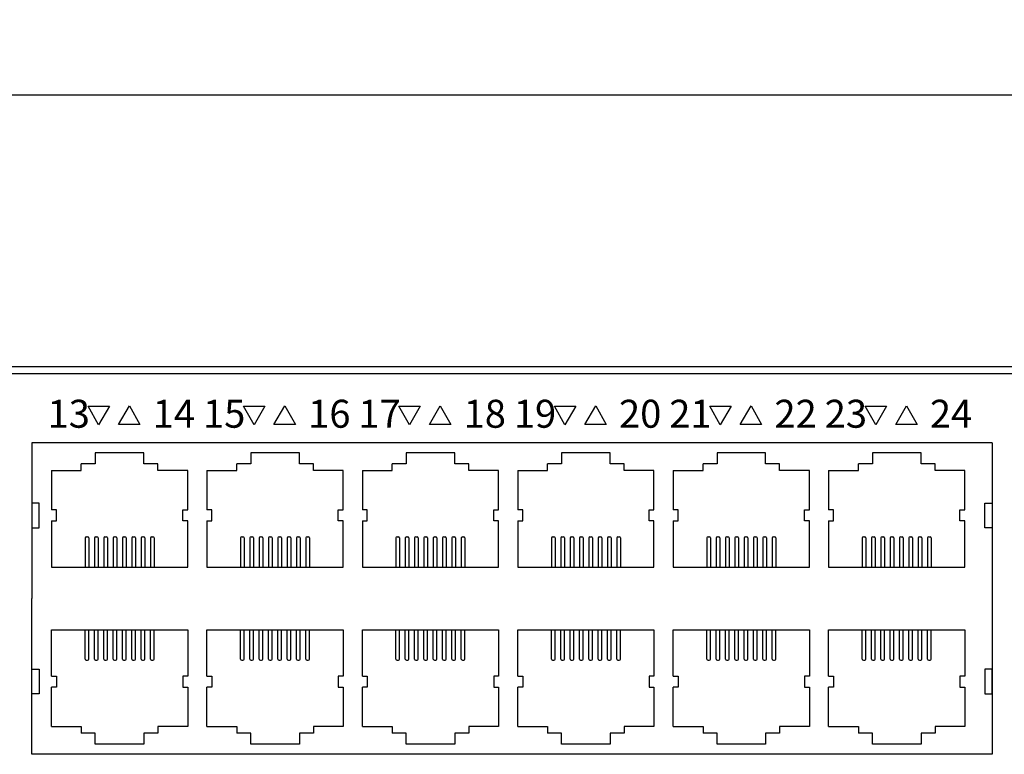
# Model space of a CAD drawing. Units: millimetres. Extents: x 40 to 99447, y 3 to 111367.
# Drawn here: x 51 to 55, y 8 to 10 of the extents above; entities that cross this region are included whole.
import ezdxf

# ---------------------------------------------------------------- set-up
doc = ezdxf.new("R2010")
doc.units = ezdxf.units.MM
doc.layers.add('DIMENISON', color=7, linetype='Continuous')
doc.styles.add('N-TRON-B', font='txt')
doc.styles.add('样式 1', font='txt')
doc.dimstyles.new('大标注', dxfattribs={"dimtxt": 0.2, "dimasz": 0.12, "dimexe": 0.15, "dimexo": 0.06, "dimgap": 0.0375, "dimtad": 0, "dimdec": 3, "dimzin": 0, "dimdsep": 46, "dimtxsty": 'N-TRON-B', "dimcen": 0.1, "dimclrd": 5, "dimclre": 5, "dimclrt": 5, "dimadec": 0, "dimazin": 0, "dimtfac": 1, "dimtdec": 3, "dimtofl": 0, "dimtmove": 0, "dimatfit": 3, "dimfxl": 1, "dimtolj": 1, "dimtzin": 0, "dimlwd": -1, "dimlwe": -1, "dimarcsym": 0})

# ---------------------------------------------------------------- blocks, each defined once
blk = doc.blocks.new('*D9')
at = {"color": 5, "transparency": 16777216}
for p, q in [((47.2543, 9.1285), (47.2543, 10.1896)), ((64.5771, 9.1285), (64.5771, 10.1896)), ((47.3743, 10.0396), (54.9639, 10.0396)), ((64.4571, 10.0396), (56.8675, 10.0396))]:
    blk.add_line(p, q, dxfattribs=at)
for points in [[(47.3743, 10.0596), (47.3743, 10.0196), (47.2543, 10.0396)], [(64.4571, 10.0596), (64.4571, 10.0196), (64.5771, 10.0396)]]:
    blk.add_solid(points, dxfattribs=at)
at = {"layer": 'Defpoints', "color": 0, "transparency": 16777216}
for p in [(64.5771, 10.0396), (47.2543, 9.0685), (64.5771, 9.0685)]:
    blk.add_point(p, dxfattribs=at)
at = {"color": 5, "transparency": 16777216, "char_height": 0.2, "attachment_point": 5, "style": 'N-TRON-B'}
for s, insert in [('\\A1;17.323', (55.9157, 10.1771)), ('\\A1;[440.00mm]', (55.9157, 9.8497))]:
    blk.add_mtext(s, dxfattribs=dict(at, insert=insert))

msp = doc.modelspace()

# ---------------------------------------------------------------- linework, layer by layer
for p, q in [((47.2543, 9.0685), (64.5771, 9.0685)), ((47.3099, 9.0428), (64.5215, 9.0428)), ((51.2492, 8.9265), (51.3256, 8.9265)), ((51.2867, 8.8594), (51.2492, 8.9265)), ((51.3256, 8.9265), (51.2867, 8.8594)), ((51.358, 8.8604), (51.3969, 8.9275)), ((51.3969, 8.9275), (51.4344, 8.8604)), ((51.8048, 8.9265), (51.8811, 8.9265)), ((51.8423, 8.8594), (51.8048, 8.9265)), ((51.8811, 8.9265), (51.8423, 8.8594)), ((51.9136, 8.8604), (51.9524, 8.9275)), ((51.9524, 8.9275), (51.99, 8.8604)), ((52.3603, 8.9265), (52.4367, 8.9265)), ((52.3979, 8.8594), (52.3603, 8.9265)), ((52.4367, 8.9265), (52.3979, 8.8594)), ((52.4692, 8.8604), (52.508, 8.9275)), ((52.508, 8.9275), (52.5455, 8.8604)), ((52.9159, 8.9265), (52.9923, 8.9265)), ((52.9534, 8.8594), (52.9159, 8.9265)), ((52.9923, 8.9265), (52.9534, 8.8594)), ((53.0247, 8.8604), (53.0636, 8.9275)), ((53.0636, 8.9275), (53.1011, 8.8604)), ((53.4715, 8.9265), (53.5478, 8.9265)), ((53.509, 8.8594), (53.4715, 8.9265)), ((53.5478, 8.9265), (53.509, 8.8594)), ((53.5803, 8.8604), (53.6191, 8.9275)), ((53.6191, 8.9275), (53.6567, 8.8604)), ((54.027, 8.9265), (54.1034, 8.9265)), ((54.0646, 8.8594), (54.027, 8.9265)), ((54.1034, 8.9265), (54.0646, 8.8594)), ((54.1359, 8.8604), (54.1747, 8.9275)), ((54.1747, 8.9275), (54.2122, 8.8604)), ((51.4344, 8.8604), (51.358, 8.8604)), ((51.99, 8.8604), (51.9136, 8.8604)), ((52.5455, 8.8604), (52.4692, 8.8604)), ((53.1011, 8.8604), (53.0247, 8.8604)), ((53.6567, 8.8604), (53.5803, 8.8604)), ((54.2122, 8.8604), (54.1359, 8.8604))]:
    msp.add_line(p, q)
for points in [[(54.481, 8.7954), (54.481, 7.6809), (51.0478, 7.6809), (51.0478, 8.2381)], [(54.481, 8.7954), (51.0484, 8.7954), (51.0484, 8.2381)]]:
    msp.add_lwpolyline(points)
for points in [[(51.0478, 8.5786), (51.0478, 8.491), (51.0747, 8.491), (51.0747, 8.5786)], [(54.481, 8.5786), (54.481, 8.491), (54.4541, 8.491), (54.4541, 8.5786)], [(51.0478, 7.8977), (51.0478, 7.9853), (51.0747, 7.9853), (51.0747, 7.8977)], [(54.481, 7.8977), (54.481, 7.9853), (54.4541, 7.9853), (54.4541, 7.8977)]]:
    msp.add_lwpolyline(points, close=True)
at = {"layer": 'DIMENISON', "linetype": 'Continuous'}
for p, q in [((51.2385, 8.4548), (51.2385, 8.3505)), ((51.2428, 8.4592), (51.2472, 8.4592)), ((51.2515, 8.4548), (51.2515, 8.3505)), ((51.2719, 8.4548), (51.2719, 8.3505)), ((51.2762, 8.4592), (51.2806, 8.4592)), ((51.2849, 8.4548), (51.2849, 8.3505)), ((51.3052, 8.4548), (51.3052, 8.3505)), ((51.3096, 8.4592), (51.3139, 8.4592)), ((51.3183, 8.4548), (51.3183, 8.3505)), ((51.3386, 8.4548), (51.3386, 8.3505)), ((51.343, 8.4592), (51.3473, 8.4592)), ((51.3516, 8.4548), (51.3516, 8.3505)), ((51.372, 8.4548), (51.372, 8.3505)), ((51.3763, 8.4592), (51.3807, 8.4592)), ((51.385, 8.4548), (51.385, 8.3505)), ((51.4053, 8.4548), (51.4053, 8.3505)), ((51.4097, 8.4592), (51.414, 8.4592)), ((51.4184, 8.4548), (51.4184, 8.3505)), ((51.4387, 8.4548), (51.4387, 8.3505)), ((51.4431, 8.4592), (51.4474, 8.4592)), ((51.4518, 8.4548), (51.4518, 8.3505)), ((51.4721, 8.4548), (51.4721, 8.3505)), ((51.4764, 8.4592), (51.4808, 8.4592)), ((51.4851, 8.4548), (51.4851, 8.3505)), ((51.7941, 8.4548), (51.7941, 8.3505)), ((51.7984, 8.4592), (51.8028, 8.4592)), ((51.8071, 8.4548), (51.8071, 8.3505)), ((51.8274, 8.4548), (51.8274, 8.3505)), ((51.8318, 8.4592), (51.8361, 8.4592)), ((51.8405, 8.4548), (51.8405, 8.3505)), ((51.8608, 8.4548), (51.8608, 8.3505)), ((51.8652, 8.4592), (51.8695, 8.4592)), ((51.8738, 8.4548), (51.8738, 8.3505)), ((51.8942, 8.4548), (51.8942, 8.3505)), ((51.8985, 8.4592), (51.9029, 8.4592)), ((51.9072, 8.4548), (51.9072, 8.3505)), ((51.9275, 8.4548), (51.9275, 8.3505)), ((51.9319, 8.4592), (51.9362, 8.4592)), ((51.9406, 8.4548), (51.9406, 8.3505)), ((51.9609, 8.4548), (51.9609, 8.3505)), ((51.9653, 8.4592), (51.9696, 8.4592)), ((51.974, 8.4548), (51.974, 8.3505)), ((51.9943, 8.4548), (51.9943, 8.3505)), ((51.9986, 8.4592), (52.003, 8.4592)), ((52.0073, 8.4548), (52.0073, 8.3505)), ((52.0276, 8.4548), (52.0276, 8.3505)), ((52.032, 8.4592), (52.0363, 8.4592)), ((52.0407, 8.4548), (52.0407, 8.3505)), ((52.3496, 8.4548), (52.3496, 8.3505)), ((52.354, 8.4592), (52.3583, 8.4592)), ((52.3627, 8.4548), (52.3627, 8.3505)), ((52.383, 8.4548), (52.383, 8.3505)), ((52.3874, 8.4592), (52.3917, 8.4592)), ((52.396, 8.4548), (52.396, 8.3505)), ((52.4164, 8.4548), (52.4164, 8.3505)), ((52.4207, 8.4592), (52.4251, 8.4592)), ((52.4294, 8.4548), (52.4294, 8.3505)), ((52.4497, 8.4548), (52.4497, 8.3505)), ((52.4541, 8.4592), (52.4584, 8.4592)), ((52.4628, 8.4548), (52.4628, 8.3505)), ((52.4831, 8.4548), (52.4831, 8.3505)), ((52.4875, 8.4592), (52.4918, 8.4592)), ((52.4962, 8.4548), (52.4962, 8.3505)), ((52.5165, 8.4548), (52.5165, 8.3505)), ((52.5208, 8.4592), (52.5252, 8.4592)), ((52.5295, 8.4548), (52.5295, 8.3505)), ((52.5498, 8.4548), (52.5498, 8.3505)), ((52.5542, 8.4592), (52.5585, 8.4592)), ((52.5629, 8.4548), (52.5629, 8.3505)), ((52.5832, 8.4548), (52.5832, 8.3505)), ((52.5876, 8.4592), (52.5919, 8.4592)), ((52.5963, 8.4548), (52.5963, 8.3505)), ((52.9052, 8.4548), (52.9052, 8.3505)), ((52.9096, 8.4592), (52.9139, 8.4592)), ((52.9182, 8.4548), (52.9182, 8.3505)), ((52.9386, 8.4548), (52.9386, 8.3505)), ((52.9429, 8.4592), (52.9473, 8.4592)), ((52.9516, 8.4548), (52.9516, 8.3505)), ((52.9719, 8.4548), (52.9719, 8.3505)), ((52.9763, 8.4592), (52.9806, 8.4592)), ((52.985, 8.4548), (52.985, 8.3505)), ((53.0053, 8.4548), (53.0053, 8.3505)), ((53.0097, 8.4592), (53.014, 8.4592)), ((53.0183, 8.4548), (53.0183, 8.3505)), ((53.0387, 8.4548), (53.0387, 8.3505)), ((53.043, 8.4592), (53.0474, 8.4592)), ((53.0517, 8.4548), (53.0517, 8.3505)), ((53.072, 8.4548), (53.072, 8.3505)), ((53.0764, 8.4592), (53.0807, 8.4592)), ((53.0851, 8.4548), (53.0851, 8.3505)), ((53.1054, 8.4548), (53.1054, 8.3505)), ((53.1098, 8.4592), (53.1141, 8.4592)), ((53.1185, 8.4548), (53.1185, 8.3505)), ((53.1388, 8.4548), (53.1388, 8.3505)), ((53.1431, 8.4592), (53.1475, 8.4592)), ((53.1518, 8.4548), (53.1518, 8.3505)), ((53.4608, 8.4548), (53.4608, 8.3505)), ((53.4651, 8.4592), (53.4695, 8.4592)), ((53.4738, 8.4548), (53.4738, 8.3505)), ((53.4941, 8.4548), (53.4941, 8.3505)), ((53.4985, 8.4592), (53.5028, 8.4592)), ((53.5072, 8.4548), (53.5072, 8.3505)), ((53.5275, 8.4548), (53.5275, 8.3505)), ((53.5319, 8.4592), (53.5362, 8.4592)), ((53.5405, 8.4548), (53.5405, 8.3505)), ((53.5609, 8.4548), (53.5609, 8.3505)), ((53.5652, 8.4592), (53.5696, 8.4592)), ((53.5739, 8.4548), (53.5739, 8.3505)), ((53.5942, 8.4548), (53.5942, 8.3505)), ((53.5986, 8.4592), (53.6029, 8.4592)), ((53.6073, 8.4548), (53.6073, 8.3505)), ((53.6276, 8.4548), (53.6276, 8.3505)), ((53.632, 8.4592), (53.6363, 8.4592)), ((53.6407, 8.4548), (53.6407, 8.3505)), ((53.661, 8.4548), (53.661, 8.3505)), ((53.6653, 8.4592), (53.6697, 8.4592)), ((53.674, 8.4548), (53.674, 8.3505)), ((53.6944, 8.4548), (53.6944, 8.3505)), ((53.6987, 8.4592), (53.703, 8.4592)), ((53.7074, 8.4548), (53.7074, 8.3505)), ((54.0163, 8.4548), (54.0163, 8.3505)), ((54.0207, 8.4592), (54.025, 8.4592)), ((54.0294, 8.4548), (54.0294, 8.3505)), ((54.0497, 8.4548), (54.0497, 8.3505)), ((54.0541, 8.4592), (54.0584, 8.4592)), ((54.0627, 8.4548), (54.0627, 8.3505)), ((54.0831, 8.4548), (54.0831, 8.3505)), ((54.0874, 8.4592), (54.0918, 8.4592)), ((54.0961, 8.4548), (54.0961, 8.3505)), ((54.1164, 8.4548), (54.1164, 8.3505)), ((54.1208, 8.4592), (54.1251, 8.4592)), ((54.1295, 8.4548), (54.1295, 8.3505)), ((54.1498, 8.4548), (54.1498, 8.3505)), ((54.1542, 8.4592), (54.1585, 8.4592)), ((54.1629, 8.4548), (54.1629, 8.3505)), ((54.1832, 8.4548), (54.1832, 8.3505)), ((54.1875, 8.4592), (54.1919, 8.4592)), ((54.1962, 8.4548), (54.1962, 8.3505)), ((54.2166, 8.4548), (54.2166, 8.3505)), ((54.2209, 8.4592), (54.2252, 8.4592)), ((54.2296, 8.4548), (54.2296, 8.3505)), ((54.2499, 8.4548), (54.2499, 8.3505)), ((54.2543, 8.4592), (54.2586, 8.4592)), ((54.263, 8.4548), (54.263, 8.3505)), ((51.2385, 8.0215), (51.2385, 8.1258)), ((51.2515, 8.0215), (51.2515, 8.1258)), ((51.2719, 8.0215), (51.2719, 8.1258)), ((51.2849, 8.0215), (51.2849, 8.1258)), ((51.3052, 8.0215), (51.3052, 8.1258)), ((51.3183, 8.0215), (51.3183, 8.1258)), ((51.3386, 8.0215), (51.3386, 8.1258)), ((51.3516, 8.0215), (51.3516, 8.1258)), ((51.372, 8.0215), (51.372, 8.1258)), ((51.385, 8.0215), (51.385, 8.1258)), ((51.4053, 8.0215), (51.4053, 8.1258)), ((51.4184, 8.0215), (51.4184, 8.1258)), ((51.4387, 8.0215), (51.4387, 8.1258)), ((51.4518, 8.0215), (51.4518, 8.1258)), ((51.4721, 8.0215), (51.4721, 8.1258)), ((51.4851, 8.0215), (51.4851, 8.1258)), ((51.7941, 8.0215), (51.7941, 8.1258)), ((51.8071, 8.0215), (51.8071, 8.1258)), ((51.8274, 8.0215), (51.8274, 8.1258)), ((51.8405, 8.0215), (51.8405, 8.1258)), ((51.8608, 8.0215), (51.8608, 8.1258)), ((51.8738, 8.0215), (51.8738, 8.1258)), ((51.8942, 8.0215), (51.8942, 8.1258)), ((51.9072, 8.0215), (51.9072, 8.1258)), ((51.9275, 8.0215), (51.9275, 8.1258)), ((51.9406, 8.0215), (51.9406, 8.1258)), ((51.9609, 8.0215), (51.9609, 8.1258)), ((51.974, 8.0215), (51.974, 8.1258)), ((51.9943, 8.0215), (51.9943, 8.1258)), ((52.0073, 8.0215), (52.0073, 8.1258)), ((52.0276, 8.0215), (52.0276, 8.1258)), ((52.0407, 8.0215), (52.0407, 8.1258)), ((52.3496, 8.0215), (52.3496, 8.1258)), ((52.3627, 8.0215), (52.3627, 8.1258)), ((52.383, 8.0215), (52.383, 8.1258)), ((52.396, 8.0215), (52.396, 8.1258)), ((52.4164, 8.0215), (52.4164, 8.1258)), ((52.4294, 8.0215), (52.4294, 8.1258)), ((52.4497, 8.0215), (52.4497, 8.1258)), ((52.4628, 8.0215), (52.4628, 8.1258)), ((52.4831, 8.0215), (52.4831, 8.1258)), ((52.4962, 8.0215), (52.4962, 8.1258)), ((52.5165, 8.0215), (52.5165, 8.1258)), ((52.5295, 8.0215), (52.5295, 8.1258)), ((52.5498, 8.0215), (52.5498, 8.1258)), ((52.5629, 8.0215), (52.5629, 8.1258)), ((52.5832, 8.0215), (52.5832, 8.1258)), ((52.5963, 8.0215), (52.5963, 8.1258)), ((52.9052, 8.0215), (52.9052, 8.1258)), ((52.9182, 8.0215), (52.9182, 8.1258)), ((52.9386, 8.0215), (52.9386, 8.1258)), ((52.9516, 8.0215), (52.9516, 8.1258)), ((52.9719, 8.0215), (52.9719, 8.1258)), ((52.985, 8.0215), (52.985, 8.1258)), ((53.0053, 8.0215), (53.0053, 8.1258)), ((53.0183, 8.0215), (53.0183, 8.1258)), ((53.0387, 8.0215), (53.0387, 8.1258)), ((53.0517, 8.0215), (53.0517, 8.1258)), ((53.072, 8.0215), (53.072, 8.1258)), ((53.0851, 8.0215), (53.0851, 8.1258)), ((53.1054, 8.0215), (53.1054, 8.1258)), ((53.1185, 8.0215), (53.1185, 8.1258)), ((53.1388, 8.0215), (53.1388, 8.1258)), ((53.1518, 8.0215), (53.1518, 8.1258)), ((53.4608, 8.0215), (53.4608, 8.1258)), ((53.4738, 8.0215), (53.4738, 8.1258)), ((53.4941, 8.0215), (53.4941, 8.1258)), ((53.5072, 8.0215), (53.5072, 8.1258)), ((53.5275, 8.0215), (53.5275, 8.1258)), ((53.5405, 8.0215), (53.5405, 8.1258)), ((53.5609, 8.0215), (53.5609, 8.1258)), ((53.5739, 8.0215), (53.5739, 8.1258)), ((53.5942, 8.0215), (53.5942, 8.1258)), ((53.6073, 8.0215), (53.6073, 8.1258)), ((53.6276, 8.0215), (53.6276, 8.1258)), ((53.6407, 8.0215), (53.6407, 8.1258)), ((53.661, 8.0215), (53.661, 8.1258)), ((53.674, 8.0215), (53.674, 8.1258)), ((53.6944, 8.0215), (53.6944, 8.1258)), ((53.7074, 8.0215), (53.7074, 8.1258)), ((54.0163, 8.0215), (54.0163, 8.1258)), ((54.0294, 8.0215), (54.0294, 8.1258)), ((54.0497, 8.0215), (54.0497, 8.1258)), ((54.0627, 8.0215), (54.0627, 8.1258)), ((54.0831, 8.0215), (54.0831, 8.1258)), ((54.0961, 8.0215), (54.0961, 8.1258)), ((54.1164, 8.0215), (54.1164, 8.1258)), ((54.1295, 8.0215), (54.1295, 8.1258)), ((54.1498, 8.0215), (54.1498, 8.1258)), ((54.1629, 8.0215), (54.1629, 8.1258)), ((54.1832, 8.0215), (54.1832, 8.1258)), ((54.1962, 8.0215), (54.1962, 8.1258)), ((54.2166, 8.0215), (54.2166, 8.1258)), ((54.2296, 8.0215), (54.2296, 8.1258)), ((54.2499, 8.0215), (54.2499, 8.1258)), ((54.263, 8.0215), (54.263, 8.1258)), ((51.2428, 8.0171), (51.2472, 8.0171)), ((51.2762, 8.0171), (51.2806, 8.0171)), ((51.3096, 8.0171), (51.3139, 8.0171)), ((51.343, 8.0171), (51.3473, 8.0171)), ((51.3763, 8.0171), (51.3807, 8.0171)), ((51.4097, 8.0171), (51.414, 8.0171)), ((51.4431, 8.0171), (51.4474, 8.0171)), ((51.4764, 8.0171), (51.4808, 8.0171)), ((51.7984, 8.0171), (51.8028, 8.0171)), ((51.8318, 8.0171), (51.8361, 8.0171)), ((51.8652, 8.0171), (51.8695, 8.0171)), ((51.8985, 8.0171), (51.9029, 8.0171)), ((51.9319, 8.0171), (51.9362, 8.0171)), ((51.9653, 8.0171), (51.9696, 8.0171)), ((51.9986, 8.0171), (52.003, 8.0171)), ((52.032, 8.0171), (52.0363, 8.0171)), ((52.354, 8.0171), (52.3583, 8.0171)), ((52.3874, 8.0171), (52.3917, 8.0171)), ((52.4207, 8.0171), (52.4251, 8.0171)), ((52.4541, 8.0171), (52.4584, 8.0171)), ((52.4875, 8.0171), (52.4918, 8.0171)), ((52.5208, 8.0171), (52.5252, 8.0171)), ((52.5542, 8.0171), (52.5585, 8.0171)), ((52.5876, 8.0171), (52.5919, 8.0171)), ((52.9096, 8.0171), (52.9139, 8.0171)), ((52.9429, 8.0171), (52.9473, 8.0171)), ((52.9763, 8.0171), (52.9806, 8.0171)), ((53.0097, 8.0171), (53.014, 8.0171)), ((53.043, 8.0171), (53.0474, 8.0171)), ((53.0764, 8.0171), (53.0807, 8.0171)), ((53.1098, 8.0171), (53.1141, 8.0171)), ((53.1431, 8.0171), (53.1475, 8.0171)), ((53.4651, 8.0171), (53.4695, 8.0171)), ((53.4985, 8.0171), (53.5028, 8.0171)), ((53.5319, 8.0171), (53.5362, 8.0171)), ((53.5652, 8.0171), (53.5696, 8.0171)), ((53.5986, 8.0171), (53.6029, 8.0171)), ((53.632, 8.0171), (53.6363, 8.0171)), ((53.6653, 8.0171), (53.6697, 8.0171)), ((53.6987, 8.0171), (53.703, 8.0171)), ((54.0207, 8.0171), (54.025, 8.0171)), ((54.0541, 8.0171), (54.0584, 8.0171)), ((54.0874, 8.0171), (54.0918, 8.0171)), ((54.1208, 8.0171), (54.1251, 8.0171)), ((54.1542, 8.0171), (54.1585, 8.0171)), ((54.1875, 8.0171), (54.1919, 8.0171)), ((54.2209, 8.0171), (54.2252, 8.0171)), ((54.2543, 8.0171), (54.2586, 8.0171))]:
    msp.add_line(p, q, dxfattribs=at)
for points in [[(51.4987, 8.72), (51.4487, 8.72), (51.4487, 8.7591), (51.2749, 8.7591), (51.2749, 8.72), (51.2249, 8.72)], [(52.0543, 8.72), (52.0043, 8.72), (52.0043, 8.7591), (51.8304, 8.7591), (51.8304, 8.72), (51.7805, 8.72)], [(52.6099, 8.72), (52.5599, 8.72), (52.5599, 8.7591), (52.386, 8.7591), (52.386, 8.72), (52.336, 8.72)], [(53.1654, 8.72), (53.1154, 8.72), (53.1154, 8.7591), (52.9416, 8.7591), (52.9416, 8.72), (52.8916, 8.72)], [(53.721, 8.72), (53.671, 8.72), (53.671, 8.7591), (53.4972, 8.7591), (53.4972, 8.72), (53.4472, 8.72)], [(54.2766, 8.72), (54.2266, 8.72), (54.2266, 8.7591), (54.0527, 8.7591), (54.0527, 8.72), (54.0027, 8.72)], [(51.1184, 8.696), (51.2249, 8.696), (51.2249, 8.72)], [(51.1184, 8.696), (51.1184, 8.5548)], [(51.6052, 8.696), (51.4987, 8.696), (51.4987, 8.72)], [(51.6052, 8.5548), (51.6052, 8.696)], [(51.674, 8.696), (51.7805, 8.696), (51.7805, 8.72)], [(51.674, 8.696), (51.674, 8.5548)], [(52.1608, 8.696), (52.0543, 8.696), (52.0543, 8.72)], [(52.1608, 8.5548), (52.1608, 8.696)], [(52.2295, 8.696), (52.336, 8.696), (52.336, 8.72)], [(52.2295, 8.696), (52.2295, 8.5548)], [(52.7163, 8.696), (52.6099, 8.696), (52.6099, 8.72)], [(52.7163, 8.5548), (52.7163, 8.696)], [(52.7851, 8.696), (52.8916, 8.696), (52.8916, 8.72)], [(52.7851, 8.696), (52.7851, 8.5548)], [(53.2719, 8.696), (53.1654, 8.696), (53.1654, 8.72)], [(53.2719, 8.5548), (53.2719, 8.696)], [(53.3407, 8.696), (53.4472, 8.696), (53.4472, 8.72)], [(53.3407, 8.696), (53.3407, 8.5548)], [(53.8275, 8.696), (53.721, 8.696), (53.721, 8.72)], [(53.8275, 8.5548), (53.8275, 8.696)], [(53.8962, 8.696), (54.0027, 8.696), (54.0027, 8.72)], [(53.8962, 8.696), (53.8962, 8.5548)], [(54.383, 8.696), (54.2766, 8.696), (54.2766, 8.72)], [(54.383, 8.5548), (54.383, 8.696)], [(51.1184, 8.5157), (51.1359, 8.5157), (51.1359, 8.5548), (51.1184, 8.5548)], [(51.6052, 8.5157), (51.5877, 8.5157), (51.5877, 8.5548), (51.6052, 8.5548)], [(51.674, 8.5157), (51.6915, 8.5157), (51.6915, 8.5548), (51.674, 8.5548)], [(52.1608, 8.5157), (52.1433, 8.5157), (52.1433, 8.5548), (52.1608, 8.5548)], [(52.2295, 8.5157), (52.247, 8.5157), (52.247, 8.5548), (52.2295, 8.5548)], [(52.7163, 8.5157), (52.6989, 8.5157), (52.6989, 8.5548), (52.7163, 8.5548)], [(52.7851, 8.5157), (52.8026, 8.5157), (52.8026, 8.5548), (52.7851, 8.5548)], [(53.2719, 8.5157), (53.2544, 8.5157), (53.2544, 8.5548), (53.2719, 8.5548)], [(53.3407, 8.5157), (53.3582, 8.5157), (53.3582, 8.5548), (53.3407, 8.5548)], [(53.8275, 8.5157), (53.81, 8.5157), (53.81, 8.5548), (53.8275, 8.5548)], [(53.8962, 8.5157), (53.9137, 8.5157), (53.9137, 8.5548), (53.8962, 8.5548)], [(54.383, 8.5157), (54.3656, 8.5157), (54.3656, 8.5548), (54.383, 8.5548)], [(51.1184, 8.5157), (51.1184, 8.3505), (51.6052, 8.3505), (51.6052, 8.5157)], [(51.674, 8.5157), (51.674, 8.3505), (52.1608, 8.3505), (52.1608, 8.5157)], [(52.2295, 8.5157), (52.2295, 8.3505), (52.7163, 8.3505), (52.7163, 8.5157)], [(52.7851, 8.5157), (52.7851, 8.3505), (53.2719, 8.3505), (53.2719, 8.5157)], [(53.3407, 8.5157), (53.3407, 8.3505), (53.8275, 8.3505), (53.8275, 8.5157)], [(53.8962, 8.5157), (53.8962, 8.3505), (54.383, 8.3505), (54.383, 8.5157)], [(51.1184, 7.9606), (51.1184, 8.1258), (51.6052, 8.1258), (51.6052, 7.9606)], [(51.674, 7.9606), (51.674, 8.1258), (52.1608, 8.1258), (52.1608, 7.9606)], [(52.2295, 7.9606), (52.2295, 8.1258), (52.7163, 8.1258), (52.7163, 7.9606)], [(52.7851, 7.9606), (52.7851, 8.1258), (53.2719, 8.1258), (53.2719, 7.9606)], [(53.3407, 7.9606), (53.3407, 8.1258), (53.8275, 8.1258), (53.8275, 7.9606)], [(53.8962, 7.9606), (53.8962, 8.1258), (54.383, 8.1258), (54.383, 7.9606)], [(51.1184, 7.9606), (51.1359, 7.9606), (51.1359, 7.9215), (51.1184, 7.9215)], [(51.6052, 7.9606), (51.5877, 7.9606), (51.5877, 7.9215), (51.6052, 7.9215)], [(51.674, 7.9606), (51.6915, 7.9606), (51.6915, 7.9215), (51.674, 7.9215)], [(52.1608, 7.9606), (52.1433, 7.9606), (52.1433, 7.9215), (52.1608, 7.9215)], [(52.2295, 7.9606), (52.247, 7.9606), (52.247, 7.9215), (52.2295, 7.9215)], [(52.7163, 7.9606), (52.6989, 7.9606), (52.6989, 7.9215), (52.7163, 7.9215)], [(52.7851, 7.9606), (52.8026, 7.9606), (52.8026, 7.9215), (52.7851, 7.9215)], [(53.2719, 7.9606), (53.2544, 7.9606), (53.2544, 7.9215), (53.2719, 7.9215)], [(53.3407, 7.9606), (53.3582, 7.9606), (53.3582, 7.9215), (53.3407, 7.9215)], [(53.8275, 7.9606), (53.81, 7.9606), (53.81, 7.9215), (53.8275, 7.9215)], [(53.8962, 7.9606), (53.9137, 7.9606), (53.9137, 7.9215), (53.8962, 7.9215)], [(54.383, 7.9606), (54.3656, 7.9606), (54.3656, 7.9215), (54.383, 7.9215)], [(51.1184, 7.7802), (51.1184, 7.9215)], [(51.6052, 7.9215), (51.6052, 7.7802)], [(51.674, 7.7802), (51.674, 7.9215)], [(52.1608, 7.9215), (52.1608, 7.7802)], [(52.2295, 7.7802), (52.2295, 7.9215)], [(52.7163, 7.9215), (52.7163, 7.7802)], [(52.7851, 7.7802), (52.7851, 7.9215)], [(53.2719, 7.9215), (53.2719, 7.7802)], [(53.3407, 7.7802), (53.3407, 7.9215)], [(53.8275, 7.9215), (53.8275, 7.7802)], [(53.8962, 7.7802), (53.8962, 7.9215)], [(54.383, 7.9215), (54.383, 7.7802)], [(51.1184, 7.7802), (51.2249, 7.7802), (51.2249, 7.7563)], [(51.6052, 7.7802), (51.4987, 7.7802), (51.4987, 7.7563)], [(51.674, 7.7802), (51.7805, 7.7802), (51.7805, 7.7563)], [(52.1608, 7.7802), (52.0543, 7.7802), (52.0543, 7.7563)], [(52.2295, 7.7802), (52.336, 7.7802), (52.336, 7.7563)], [(52.7163, 7.7802), (52.6099, 7.7802), (52.6099, 7.7563)], [(52.7851, 7.7802), (52.8916, 7.7802), (52.8916, 7.7563)], [(53.2719, 7.7802), (53.1654, 7.7802), (53.1654, 7.7563)], [(53.3407, 7.7802), (53.4472, 7.7802), (53.4472, 7.7563)], [(53.8275, 7.7802), (53.721, 7.7802), (53.721, 7.7563)], [(53.8962, 7.7802), (54.0027, 7.7802), (54.0027, 7.7563)], [(54.383, 7.7802), (54.2766, 7.7802), (54.2766, 7.7563)], [(51.4987, 7.7563), (51.4487, 7.7563), (51.4487, 7.7172), (51.2749, 7.7172), (51.2749, 7.7563), (51.2249, 7.7563)], [(52.0543, 7.7563), (52.0043, 7.7563), (52.0043, 7.7172), (51.8304, 7.7172), (51.8304, 7.7563), (51.7805, 7.7563)], [(52.6099, 7.7563), (52.5599, 7.7563), (52.5599, 7.7172), (52.386, 7.7172), (52.386, 7.7563), (52.336, 7.7563)], [(53.1654, 7.7563), (53.1154, 7.7563), (53.1154, 7.7172), (52.9416, 7.7172), (52.9416, 7.7563), (52.8916, 7.7563)], [(53.721, 7.7563), (53.671, 7.7563), (53.671, 7.7172), (53.4972, 7.7172), (53.4972, 7.7563), (53.4472, 7.7563)], [(54.2766, 7.7563), (54.2266, 7.7563), (54.2266, 7.7172), (54.0527, 7.7172), (54.0527, 7.7563), (54.0027, 7.7563)]]:
    msp.add_lwpolyline(points, dxfattribs=at)
for centre, start, end in [((51.2428, 8.4548), 90, 180), ((51.2472, 8.4548), 0, 90), ((51.2762, 8.4548), 90, 180), ((51.2806, 8.4548), 0, 90), ((51.3096, 8.4548), 90, 180), ((51.3139, 8.4548), 0, 90), ((51.343, 8.4548), 90, 180), ((51.3473, 8.4548), 0, 90), ((51.3763, 8.4548), 90, 180), ((51.3807, 8.4548), 0, 90), ((51.4097, 8.4548), 90, 180), ((51.414, 8.4548), 0, 90), ((51.4431, 8.4548), 90, 180), ((51.4474, 8.4548), 0, 90), ((51.4764, 8.4548), 90, 180), ((51.4808, 8.4548), 0, 90), ((51.7984, 8.4548), 90, 180), ((51.8028, 8.4548), 0, 90), ((51.8318, 8.4548), 90, 180), ((51.8361, 8.4548), 0, 90), ((51.8652, 8.4548), 90, 180), ((51.8695, 8.4548), 0, 90), ((51.8985, 8.4548), 90, 180), ((51.9029, 8.4548), 0, 90), ((51.9319, 8.4548), 90, 180), ((51.9362, 8.4548), 0, 90), ((51.9653, 8.4548), 90, 180), ((51.9696, 8.4548), 0, 90), ((51.9986, 8.4548), 90, 180), ((52.003, 8.4548), 0, 90), ((52.032, 8.4548), 90, 180), ((52.0363, 8.4548), 0, 90), ((52.354, 8.4548), 90, 180), ((52.3583, 8.4548), 0, 90), ((52.3874, 8.4548), 90, 180), ((52.3917, 8.4548), 0, 90), ((52.4207, 8.4548), 90, 180), ((52.4251, 8.4548), 0, 90), ((52.4541, 8.4548), 90, 180), ((52.4584, 8.4548), 0, 90), ((52.4875, 8.4548), 90, 180), ((52.4918, 8.4548), 0, 90), ((52.5208, 8.4548), 90, 180), ((52.5252, 8.4548), 0, 90), ((52.5542, 8.4548), 90, 180), ((52.5585, 8.4548), 0, 90), ((52.5876, 8.4548), 90, 180), ((52.5919, 8.4548), 0, 90), ((52.9096, 8.4548), 90, 180), ((52.9139, 8.4548), 0, 90), ((52.9429, 8.4548), 90, 180), ((52.9473, 8.4548), 0, 90), ((52.9763, 8.4548), 90, 180), ((52.9806, 8.4548), 0, 90), ((53.0097, 8.4548), 90, 180), ((53.014, 8.4548), 0, 90), ((53.043, 8.4548), 90, 180), ((53.0474, 8.4548), 0, 90), ((53.0764, 8.4548), 90, 180), ((53.0807, 8.4548), 0, 90), ((53.1098, 8.4548), 90, 180), ((53.1141, 8.4548), 0, 90), ((53.1431, 8.4548), 90, 180), ((53.1475, 8.4548), 0, 90), ((53.4651, 8.4548), 90, 180), ((53.4695, 8.4548), 0, 90), ((53.4985, 8.4548), 90, 180), ((53.5028, 8.4548), 0, 90), ((53.5319, 8.4548), 90, 180), ((53.5362, 8.4548), 0, 90), ((53.5652, 8.4548), 90, 180), ((53.5696, 8.4548), 0, 90), ((53.5986, 8.4548), 90, 180), ((53.6029, 8.4548), 0, 90), ((53.632, 8.4548), 90, 180), ((53.6363, 8.4548), 0, 90), ((53.6653, 8.4548), 90, 180), ((53.6697, 8.4548), 0, 90), ((53.6987, 8.4548), 90, 180), ((53.703, 8.4548), 0, 90), ((54.0207, 8.4548), 90, 180), ((54.025, 8.4548), 0, 90), ((54.0541, 8.4548), 90, 180), ((54.0584, 8.4548), 0, 90), ((54.0874, 8.4548), 90, 180), ((54.0918, 8.4548), 0, 90), ((54.1208, 8.4548), 90, 180), ((54.1251, 8.4548), 0, 90), ((54.1542, 8.4548), 90, 180), ((54.1585, 8.4548), 0, 90), ((54.1875, 8.4548), 90, 180), ((54.1919, 8.4548), 0, 90), ((54.2209, 8.4548), 90, 180), ((54.2252, 8.4548), 0, 90), ((54.2543, 8.4548), 90, 180), ((54.2586, 8.4548), 0, 90), ((51.2428, 8.0215), 180, 270), ((51.2472, 8.0215), 270, 0), ((51.2762, 8.0215), 180, 270), ((51.2806, 8.0215), 270, 0), ((51.3096, 8.0215), 180, 270), ((51.3139, 8.0215), 270, 0), ((51.343, 8.0215), 180, 270), ((51.3473, 8.0215), 270, 0), ((51.3763, 8.0215), 180, 270), ((51.3807, 8.0215), 270, 0), ((51.4097, 8.0215), 180, 270), ((51.414, 8.0215), 270, 0), ((51.4431, 8.0215), 180, 270), ((51.4474, 8.0215), 270, 0), ((51.4764, 8.0215), 180, 270), ((51.4808, 8.0215), 270, 0), ((51.7984, 8.0215), 180, 270), ((51.8028, 8.0215), 270, 0), ((51.8318, 8.0215), 180, 270), ((51.8361, 8.0215), 270, 0), ((51.8652, 8.0215), 180, 270), ((51.8695, 8.0215), 270, 0), ((51.8985, 8.0215), 180, 270), ((51.9029, 8.0215), 270, 0), ((51.9319, 8.0215), 180, 270), ((51.9362, 8.0215), 270, 0), ((51.9653, 8.0215), 180, 270), ((51.9696, 8.0215), 270, 0), ((51.9986, 8.0215), 180, 270), ((52.003, 8.0215), 270, 0), ((52.032, 8.0215), 180, 270), ((52.0363, 8.0215), 270, 0), ((52.354, 8.0215), 180, 270), ((52.3583, 8.0215), 270, 0), ((52.3874, 8.0215), 180, 270), ((52.3917, 8.0215), 270, 0), ((52.4207, 8.0215), 180, 270), ((52.4251, 8.0215), 270, 0), ((52.4541, 8.0215), 180, 270), ((52.4584, 8.0215), 270, 0), ((52.4875, 8.0215), 180, 270), ((52.4918, 8.0215), 270, 0), ((52.5208, 8.0215), 180, 270), ((52.5252, 8.0215), 270, 0), ((52.5542, 8.0215), 180, 270), ((52.5585, 8.0215), 270, 0), ((52.5876, 8.0215), 180, 270), ((52.5919, 8.0215), 270, 0), ((52.9096, 8.0215), 180, 270), ((52.9139, 8.0215), 270, 0), ((52.9429, 8.0215), 180, 270), ((52.9473, 8.0215), 270, 0), ((52.9763, 8.0215), 180, 270), ((52.9806, 8.0215), 270, 0), ((53.0097, 8.0215), 180, 270), ((53.014, 8.0215), 270, 0), ((53.043, 8.0215), 180, 270), ((53.0474, 8.0215), 270, 0), ((53.0764, 8.0215), 180, 270), ((53.0807, 8.0215), 270, 0), ((53.1098, 8.0215), 180, 270), ((53.1141, 8.0215), 270, 0), ((53.1431, 8.0215), 180, 270), ((53.1475, 8.0215), 270, 0), ((53.4651, 8.0215), 180, 270), ((53.4695, 8.0215), 270, 0), ((53.4985, 8.0215), 180, 270), ((53.5028, 8.0215), 270, 0), ((53.5319, 8.0215), 180, 270), ((53.5362, 8.0215), 270, 0), ((53.5652, 8.0215), 180, 270), ((53.5696, 8.0215), 270, 0), ((53.5986, 8.0215), 180, 270), ((53.6029, 8.0215), 270, 0), ((53.632, 8.0215), 180, 270), ((53.6363, 8.0215), 270, 0), ((53.6653, 8.0215), 180, 270), ((53.6697, 8.0215), 270, 0), ((53.6987, 8.0215), 180, 270), ((53.703, 8.0215), 270, 0), ((54.0207, 8.0215), 180, 270), ((54.025, 8.0215), 270, 0), ((54.0541, 8.0215), 180, 270), ((54.0584, 8.0215), 270, 0), ((54.0874, 8.0215), 180, 270), ((54.0918, 8.0215), 270, 0), ((54.1208, 8.0215), 180, 270), ((54.1251, 8.0215), 270, 0), ((54.1542, 8.0215), 180, 270), ((54.1585, 8.0215), 270, 0), ((54.1875, 8.0215), 180, 270), ((54.1919, 8.0215), 270, 0), ((54.2209, 8.0215), 180, 270), ((54.2252, 8.0215), 270, 0), ((54.2543, 8.0215), 180, 270), ((54.2586, 8.0215), 270, 0)]:
    msp.add_arc(centre, 0.00435, start, end, dxfattribs=at)

# ---------------------------------------------------------------- texts
at = {"char_height": 0.1, "width": 10.66337, "attachment_point": 1, "style": '样式 1'}
for s, insert in [('13', (51.1042, 8.9489)), ('14', (51.4801, 8.9489)), ('15', (51.6598, 8.9489)), ('16', (52.0357, 8.9489)), ('17', (52.2154, 8.9489)), ('18', (52.5913, 8.9489)), ('19', (52.7709, 8.9489)), ('20', (53.1468, 8.9489)), ('21', (53.3265, 8.9489)), ('22', (53.7024, 8.9489)), ('23', (53.8821, 8.9489)), ('24', (54.258, 8.9489))]:
    msp.add_mtext(s, dxfattribs=dict(at, insert=insert))

# ---------------------------------------------------------------- dimensions: what is measured, and where the dimension line sits
dim = msp.add_linear_dim(base=(64.5771, 10.0396), p1=(47.2543, 9.0685), p2=(64.5771, 9.0685), dimstyle='大标注', override={"dimpost": '\\X'})
dim.commit()
dim.dimension.update_dxf_attribs({"geometry": '*D9', "text_midpoint": (55.9157, 10.0396)})

doc.saveas('drawing.dxf')
